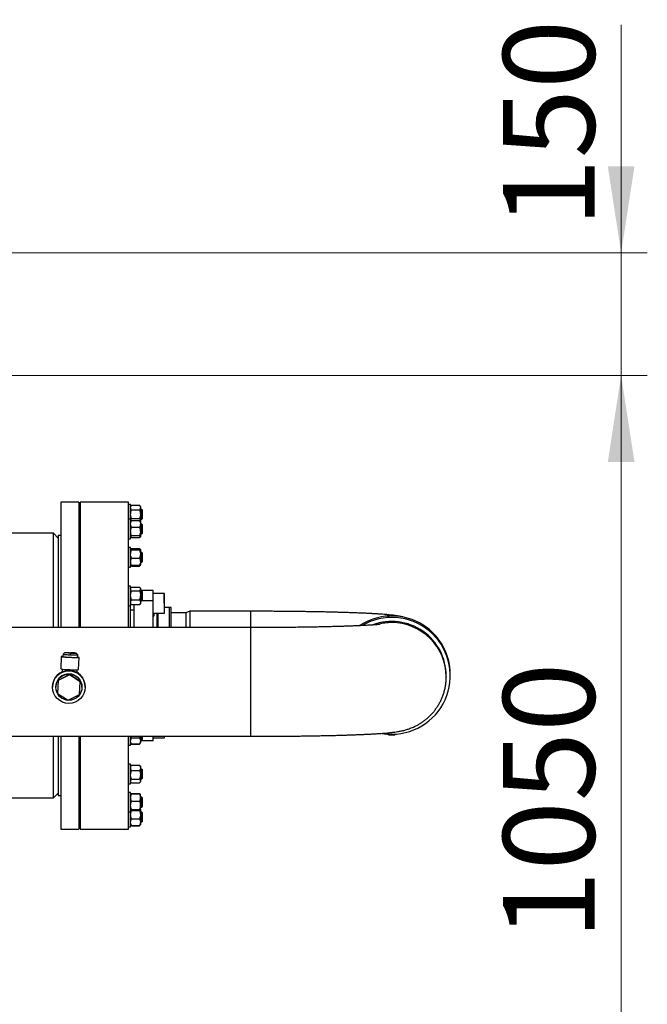
# Paper-space layout 'motoevaporante con box' of a CAD drawing. Units: millimetres. Extents: x 186 to 13239, y 192 to 9312.
# Drawn here: x 4405 to 5173, y 3102 to 4307 of the extents above; entities that cross this region are included whole.
import ezdxf

# ---------------------------------------------------------------- set-up
doc = ezdxf.new("R2010")
doc.units = ezdxf.units.MM
doc.styles.add('SLDTEXTSTYLE0', font='TXT', dxfattribs={"width": 0.75})
doc.dimstyles.new('SLDDIMSTYLE0', dxfattribs={"dimtxt": 112, "dimasz": 105.664, "dimexe": 0, "dimexo": 0.0625, "dimgap": 28, "dimtad": 1, "dimdec": 0, "dimlfac": 1.066667, "dimrnd": 1e-09, "dimzin": 12, "dimdsep": 46, "dimtxsty": 'SLDTEXTSTYLE0', "dimsah": 1, "dimcen": 0.09, "dimadec": 0, "dimazin": 3, "dimtfac": 1, "dimtdec": 0, "dimtofl": 0, "dimtmove": 0, "dimatfit": 3, "dimfxl": 0, "dimfrac": 2, "dimtolj": 1, "dimtzin": 12, "dimarcsym": 0})
doc.dimstyles.new('SLDDIMSTYLE1', dxfattribs={"dimtxt": 112, "dimasz": 105.664, "dimexe": 0, "dimexo": 0.0625, "dimgap": 28, "dimtad": 1, "dimdec": 0, "dimlfac": 1.066667, "dimrnd": 1e-09, "dimzin": 12, "dimdsep": 46, "dimtxsty": 'SLDTEXTSTYLE0', "dimsah": 1, "dimcen": 0.09, "dimadec": 0, "dimazin": 3, "dimtfac": 1, "dimtdec": 0, "dimtmove": 0, "dimatfit": 0, "dimfxl": 0, "dimfrac": 2, "dimtolj": 1, "dimtzin": 12, "dimarcsym": 0})

# ---------------------------------------------------------------- blocks, each defined once
blk = doc.blocks.new('_D_26')
at = {"color": 7, "linetype": 'Continuous', "lineweight": 0, "ltscale": 32}
for p, q in [((5140.8, 4021.4), (5140.8, 4300.5)), ((4026.4, 4021.4), (5172.8, 4021.4)), ((5140.8, 3871.4), (5140.8, 4021.4)), ((3926.4, 3871.4), (5172.8, 3871.4)), ((5140.8, 3871.4), (5140.8, 3711.4))]:
    blk.add_line(p, q, dxfattribs=at)
at = {"color": 7, "linetype": 'Continuous', "lineweight": 18, "ltscale": 32}
for points in [[(5140.8, 4021.4), (5157.1, 4127.1), (5124.5, 4127.1)], [(5140.8, 3871.4), (5124.5, 3765.7), (5157.1, 3765.7)]]:
    blk.add_solid(points, dxfattribs=at)
at = {"color": 7, "linetype": 'Continuous', "lineweight": 18, "ltscale": 32, "insert": (4996.4, 4052.2), "char_height": 112, "attachment_point": 1, "rotation": 90, "style": 'SLDTEXTSTYLE0'}
blk.add_mtext('150', dxfattribs=at)
blk = doc.blocks.new('_D_27')
at = {"color": 7, "linetype": 'Continuous', "lineweight": 0, "ltscale": 32}
for p, q in [((3926.4, 3871.4), (5172.8, 3871.4)), ((5140.8, 2821.4), (5140.8, 3871.4)), ((3926.4, 2821.4), (5172.8, 2821.4))]:
    blk.add_line(p, q, dxfattribs=at)
at = {"color": 7, "linetype": 'Continuous', "lineweight": 18, "ltscale": 32}
for points in [[(5140.8, 3871.4), (5124.5, 3765.7), (5157.1, 3765.7)], [(5140.8, 2821.4), (5157.1, 2927.1), (5124.5, 2927.1)]]:
    blk.add_solid(points, dxfattribs=at)
at = {"color": 7, "linetype": 'Continuous', "lineweight": 18, "ltscale": 32, "insert": (4996.4, 3180.9), "char_height": 112, "attachment_point": 1, "rotation": 90, "style": 'SLDTEXTSTYLE0'}
blk.add_mtext('1050', dxfattribs=at)

psp = doc.layouts.new('motoevaporante con box')

# ---------------------------------------------------------------- linework, layer by layer
at = {"color": 7, "linetype": 'Continuous', "lineweight": 25, "ltscale": 32}
for p, q in [((4477.36, 3716.39), (4455.36, 3716.39)), ((4455.36, 3716.39), (4455.36, 3562.89)), ((4477.36, 3716.39), (4477.36, 3562.89)), ((4538.36, 3716.39), (4479.36, 3716.39)), ((4479.36, 3716.39), (4479.36, 3562.89)), ((4538.36, 3562.89), (4538.36, 3716.39)), ((4540.86, 3713.58), (4538.36, 3713.58)), ((4540.86, 3701.58), (4540.86, 3713.58)), ((4541.86, 3712.55), (4540.86, 3711.03)), ((4541.86, 3712.55), (4551.86, 3712.55)), ((4552.86, 3711.03), (4551.86, 3712.55)), ((4552.86, 3711.03), (4552.86, 3692.9)), ((4479.36, 3707.58), (4477.36, 3707.58)), ((4540.86, 3695.45), (4540.86, 3701.58)), ((4541.86, 3707.07), (4551.86, 3707.07)), ((4554.41, 3707.58), (4552.86, 3707.58)), ((4555.36, 3706.63), (4554.41, 3707.58)), ((4554.41, 3695.58), (4554.41, 3707.58)), ((4555.36, 3696.53), (4555.36, 3706.63)), ((4477.36, 3695.58), (4479.36, 3695.58)), ((4479.36, 3691.39), (4477.36, 3691.39)), ((4479.36, 3689.45), (4477.36, 3689.45)), ((4540.86, 3695.45), (4538.36, 3695.45)), ((4540.86, 3679.75), (4540.86, 3695.45)), ((4541.05, 3693.19), (4540.86, 3692.9)), ((4551.86, 3696.1), (4541.86, 3696.1)), ((4541.86, 3693.89), (4551.86, 3693.89)), ((4552.86, 3692.9), (4552.67, 3693.19)), ((4552.86, 3695.58), (4554.41, 3695.58)), ((4552.86, 3692.9), (4552.86, 3674)), ((4554.41, 3689.45), (4552.86, 3689.45)), ((4554.41, 3695.58), (4555.36, 3696.53)), ((4555.36, 3688.5), (4554.41, 3689.45)), ((4554.41, 3689.16), (4554.41, 3689.45)), ((4554.41, 3677.45), (4554.41, 3689.16)), ((4555.36, 3678.4), (4555.36, 3688.5)), ((4446.46, 3678.29), (4365.87, 3678.29)), ((4452.36, 3672.39), (4446.46, 3678.29)), ((4446.46, 3562.89), (4446.46, 3678.29)), ((4455.36, 3675.39), (4452.36, 3675.39)), ((4452.36, 3675.39), (4452.36, 3562.89)), ((4477.36, 3677.45), (4479.36, 3677.45)), ((4540.86, 3671.45), (4540.86, 3679.75)), ((4540.86, 3674), (4541.05, 3673.72)), ((4541.86, 3685.73), (4551.86, 3685.73)), ((4551.86, 3675.3), (4541.86, 3675.3)), ((4552.67, 3673.72), (4552.86, 3674)), ((4552.86, 3677.45), (4554.41, 3677.45)), ((4554.41, 3677.45), (4555.36, 3678.4)), ((4538.36, 3671.45), (4540.86, 3671.45)), ((4541.86, 3673.02), (4551.86, 3673.02)), ((4479.36, 3661.47), (4477.36, 3661.47)), ((4540.86, 3660.97), (4538.36, 3660.97)), ((4540.86, 3641.92), (4540.86, 3660.97)), ((4541.5, 3659.4), (4540.86, 3658.42)), ((4541.39, 3658.81), (4541.86, 3659.88)), ((4541.86, 3659.88), (4541.54, 3659.37)), ((4541.86, 3659.88), (4551.86, 3659.88)), ((4541.86, 3658.99), (4551.86, 3658.99)), ((4541.86, 3657.85), (4551.86, 3657.85)), ((4551.86, 3659.88), (4552.34, 3658.8)), ((4552.2, 3659.37), (4551.86, 3659.88)), ((4552.77, 3658.56), (4552.22, 3659.39)), ((4552.86, 3658.42), (4552.77, 3658.56)), ((4552.86, 3658.42), (4552.86, 3639.52)), ((4554.41, 3654.97), (4552.86, 3654.97)), ((4555.36, 3654.02), (4554.41, 3654.97)), ((4554.41, 3653.83), (4554.41, 3654.97)), ((4554.41, 3642.97), (4554.41, 3653.83)), ((4555.36, 3643.92), (4555.36, 3654.02)), ((4477.36, 3639.56), (4479.36, 3639.56)), ((4540.86, 3636.97), (4540.86, 3641.92)), ((4540.86, 3639.52), (4541.5, 3638.55)), ((4541.86, 3647.83), (4551.86, 3647.83)), ((4551.86, 3638.95), (4541.86, 3638.95)), ((4541.86, 3638.06), (4551.86, 3638.06)), ((4552.22, 3638.56), (4552.77, 3639.38)), ((4552.77, 3639.38), (4552.86, 3639.52)), ((4552.86, 3642.97), (4554.41, 3642.97)), ((4554.41, 3642.97), (4555.36, 3643.92)), ((4538.36, 3636.97), (4540.86, 3636.97)), ((4479.36, 3622.57), (4477.36, 3622.57)), ((4479.36, 3607.51), (4477.36, 3607.51)), ((4540.86, 3613.51), (4538.36, 3613.51)), ((4540.86, 3591.81), (4540.86, 3613.51)), ((4541.5, 3611.93), (4540.86, 3610.96)), ((4541.86, 3612.42), (4551.86, 3612.42)), ((4541.86, 3607.96), (4551.86, 3607.96)), ((4552.86, 3610.96), (4552.22, 3611.94)), ((4552.86, 3610.96), (4552.86, 3592.06)), ((4568.36, 3608.39), (4552.86, 3608.39)), ((4554.41, 3607.51), (4552.86, 3607.51)), ((4555.36, 3606.56), (4554.41, 3607.51)), ((4554.41, 3605.04), (4554.41, 3607.51)), ((4554.41, 3595.51), (4554.41, 3605.04)), ((4555.36, 3596.46), (4555.36, 3606.56)), ((4568.36, 3595.71), (4568.36, 3608.39)), ((4582.06, 3604.59), (4568.36, 3604.59)), ((4477.36, 3595.51), (4479.36, 3595.51)), ((4540.86, 3592.06), (4541.5, 3591.1)), ((4540.86, 3589.51), (4540.86, 3591.81)), ((4541.53, 3591.11), (4541.86, 3590.6)), ((4541.86, 3597.05), (4551.86, 3597.05)), ((4551.86, 3590.6), (4541.86, 3590.6)), ((4544.86, 3590.6), (4544.86, 3562.89)), ((4551.86, 3590.6), (4552.18, 3591.11)), ((4552.22, 3591.09), (4552.86, 3592.06)), ((4552.86, 3595.51), (4554.41, 3595.51)), ((4554.41, 3595.51), (4555.36, 3596.46)), ((4568.36, 3562.89), (4568.36, 3595.71)), ((4538.36, 3589.51), (4540.86, 3589.51)), ((4540.36, 3589.51), (4540.36, 3562.89)), ((4540.36, 3584.59), (4544.86, 3584.59)), ((4568.36, 3580.59), (4582.06, 3580.59)), ((4588.05, 3587.39), (4582.36, 3587.39)), ((4590.36, 3587.39), (4582.36, 3587.39)), ((4588.05, 3587.39), (4588.05, 3562.89)), ((4590.36, 3562.89), (4590.36, 3587.39)), ((4608.36, 3580.89), (4590.36, 3580.89)), ((4613.36, 3582.89), (4608.36, 3580.89)), ((4608.36, 3580.89), (4608.36, 3562.89)), ((4687.36, 3582.89), (4613.36, 3582.89)), ((4613.36, 3582.89), (4613.36, 3562.89)), ((4687.36, 3562.89), (3778.26, 3562.89)), ((4458.19, 3530.37), (4458.05, 3527.38)), ((4467.18, 3529.63), (4467.28, 3531.69)), ((4476.03, 3526.53), (4476.17, 3529.52)), ((4456.05, 3527.47), (4455.34, 3512.5)), ((4477.32, 3511.46), (4478.03, 3526.43)), ((4466.1, 3505.53), (4452.24, 3498.38)), ((4457.19, 3509.22), (4456.63, 3508.44)), ((4457.33, 3512.18), (4457.17, 3508.7)), ((4466.1, 3505.17), (4466.1, 3505.53)), ((4479.21, 3497.11), (4466.1, 3505.53)), ((4475.15, 3507.89), (4475.31, 3511.33)), ((4476.16, 3508.19), (4475.17, 3508.29)), ((4476.16, 3508.19), (4476.16, 3507.47)), ((4476.74, 3506.9), (4476.16, 3508.19)), ((4931.86, 3503.93), (4931.86, 3505.71)), ((4452.24, 3498.38), (4451.51, 3482.82)), ((4452.24, 3498.03), (4451.51, 3482.47)), ((4466.1, 3505.17), (4452.24, 3498.03)), ((4452.24, 3498.03), (4452.24, 3498.38)), ((4479.21, 3496.75), (4466.1, 3505.17)), ((4478.48, 3481.19), (4479.21, 3496.75)), ((4479.21, 3496.75), (4479.21, 3497.11)), ((4926.85, 3502.19), (4926.86, 3502.55)), ((4926.86, 3502.55), (4926.86, 3503.93)), ((4926.86, 3502.55), (4926.86, 3502.19)), ((4445.36, 3490.46), (4445.36, 3490.39)), ((4445.36, 3490.21), (4445.36, 3490.14)), ((4449.38, 3490.9), (4449.36, 3490.14)), ((4449.36, 3490.14), (4449.36, 3489.97)), ((4451.51, 3482.47), (4451.51, 3482.82)), ((4451.51, 3482.47), (4464.62, 3474.05)), ((4481.36, 3489.97), (4481.36, 3490.14)), ((4485.36, 3490.39), (4485.36, 3490.46)), ((4485.36, 3490.14), (4485.36, 3490.21)), ((4464.62, 3474.05), (4478.48, 3481.19)), ((3778.26, 3429.89), (4687.36, 3429.89)), ((4446.46, 3354.49), (4446.46, 3429.89)), ((4452.36, 3429.89), (4452.36, 3357.39)), ((4455.36, 3429.89), (4455.36, 3316.39)), ((4477.36, 3429.89), (4477.36, 3316.39)), ((4477.36, 3425.27), (4479.36, 3425.27)), ((4479.36, 3429.89), (4479.36, 3316.39)), ((4538.36, 3316.39), (4538.36, 3429.89)), ((4540.86, 3419.27), (4540.86, 3429.89)), ((4540.86, 3421.82), (4541.22, 3421.28)), ((4541.22, 3421.28), (4541.5, 3420.85)), ((4541.23, 3421.29), (4541.86, 3420.54)), ((4541.86, 3427.88), (4541.34, 3429.89)), ((4541.86, 3427.88), (4551.86, 3427.88)), ((4552.41, 3429.89), (4551.86, 3427.88)), ((4551.86, 3420.54), (4552.5, 3421.29)), ((4552.22, 3420.84), (4552.51, 3421.28)), ((4552.51, 3421.28), (4552.86, 3421.82)), ((4552.86, 3429.89), (4552.86, 3421.82)), ((4552.86, 3425.27), (4554.41, 3425.27)), ((4568.36, 3424.39), (4552.86, 3424.39)), ((4554.41, 3429.41), (4554.41, 3429.89)), ((4554.41, 3425.27), (4554.41, 3429.41)), ((4554.41, 3425.27), (4555.36, 3426.22)), ((4555.36, 3426.22), (4555.36, 3429.89)), ((4568.36, 3424.39), (4568.36, 3429.89)), ((4568.36, 3428.19), (4582.06, 3428.19)), ((4856.41, 3432.59), (4856.41, 3431.87)), ((4858.25, 3432.23), (4858.25, 3432.51)), ((4858.25, 3432.23), (4858.3, 3432.24)), ((4858.3, 3432.24), (4858.3, 3432.51)), ((4858.47, 3432.5), (4858.47, 3432.23)), ((4864.31, 3431.87), (4864.31, 3432.59)), ((4477.36, 3410.21), (4479.36, 3410.21)), ((4538.36, 3419.27), (4540.86, 3419.27)), ((4541.53, 3420.87), (4541.86, 3420.36)), ((4541.86, 3420.36), (4541.8, 3420.49)), ((4541.86, 3420.54), (4551.86, 3420.54)), ((4541.86, 3420.36), (4551.86, 3420.36)), ((4551.86, 3420.36), (4552.18, 3420.87)), ((4551.92, 3420.49), (4551.86, 3420.36)), ((4479.36, 3393.22), (4477.36, 3393.22)), ((4540.86, 3395.81), (4538.36, 3395.81)), ((4540.86, 3371.81), (4540.86, 3395.81)), ((4541.5, 3394.23), (4540.86, 3393.26)), ((4541.86, 3394.72), (4541.54, 3394.21)), ((4541.86, 3394.72), (4551.86, 3394.72)), ((4541.86, 3388.27), (4551.86, 3388.27)), ((4552.2, 3394.21), (4551.86, 3394.72)), ((4552.86, 3393.26), (4552.22, 3394.23)), ((4552.86, 3393.26), (4552.86, 3374.36)), ((4554.41, 3389.81), (4552.86, 3389.81)), ((4555.36, 3388.86), (4554.41, 3389.81)), ((4554.41, 3380.28), (4554.41, 3389.81)), ((4555.36, 3387.89), (4555.36, 3388.86)), ((4555.36, 3378.76), (4555.36, 3387.89)), ((4540.86, 3374.36), (4541.5, 3373.38)), ((4541.86, 3377.36), (4551.86, 3377.36)), ((4541.86, 3372.9), (4551.86, 3372.9)), ((4552.22, 3373.39), (4552.86, 3374.36)), ((4552.86, 3377.81), (4554.41, 3377.81)), ((4554.41, 3377.81), (4554.41, 3380.28)), ((4554.41, 3377.81), (4555.36, 3378.76)), ((4477.36, 3371.31), (4479.36, 3371.31)), ((4538.36, 3371.81), (4540.86, 3371.81)), ((4540.86, 3361.33), (4538.36, 3361.33)), ((4540.86, 3337.33), (4540.86, 3361.33)), ((3778.26, 3354.49), (4446.46, 3354.49)), ((4446.46, 3354.49), (4452.36, 3360.39)), ((4452.36, 3357.39), (4455.36, 3357.39)), ((4479.36, 3355.33), (4477.36, 3355.33)), ((4540.95, 3358.92), (4540.86, 3358.78)), ((4541.05, 3359.06), (4540.95, 3358.92)), ((4541.74, 3359.42), (4541.86, 3359.76)), ((4541.86, 3359.76), (4551.86, 3359.76)), ((4541.86, 3359.35), (4551.86, 3359.35)), ((4541.86, 3350.47), (4551.86, 3350.47)), ((4551.86, 3359.76), (4551.98, 3359.42)), ((4552.86, 3358.78), (4552.67, 3359.06)), ((4552.86, 3339.88), (4552.86, 3358.77)), ((4552.86, 3355.33), (4552.86, 3356.97)), ((4554.41, 3355.33), (4552.86, 3355.33)), ((4555.36, 3354.38), (4554.41, 3355.33)), ((4554.41, 3344.47), (4554.41, 3355.33)), ((4555.36, 3352.3), (4555.36, 3354.38)), ((4555.36, 3344.28), (4555.36, 3352.3)), ((4477.36, 3343.33), (4479.36, 3343.33)), ((4477.36, 3341.39), (4479.36, 3341.39)), ((4479.36, 3337.2), (4477.36, 3337.2)), ((4538.36, 3337.33), (4540.86, 3337.33)), ((4540.86, 3339.88), (4540.95, 3339.74)), ((4540.86, 3319.2), (4540.86, 3337.33)), ((4541.86, 3340.45), (4551.86, 3340.45)), ((4541.86, 3339.31), (4551.86, 3339.31)), ((4552.86, 3343.33), (4554.41, 3343.33)), ((4552.86, 3340.65), (4552.86, 3321.75)), ((4554.41, 3337.2), (4552.86, 3337.2)), ((4554.41, 3343.33), (4554.41, 3344.47)), ((4554.41, 3343.33), (4555.36, 3344.28)), ((4555.36, 3336.25), (4554.41, 3337.2)), ((4554.41, 3325.49), (4554.41, 3337.2)), ((4477.36, 3325.2), (4479.36, 3325.2)), ((4541.86, 3328.92), (4551.86, 3328.92)), ((4552.86, 3325.2), (4554.41, 3325.2)), ((4554.41, 3325.2), (4555.36, 3326.15)), ((4554.41, 3325.2), (4554.41, 3325.49)), ((4555.36, 3332.76), (4555.36, 3336.25)), ((4555.36, 3326.15), (4555.36, 3332.76)), ((4455.36, 3316.39), (4477.36, 3316.39)), ((4479.36, 3316.39), (4538.36, 3316.39)), ((4538.36, 3319.2), (4540.86, 3319.2)), ((4540.86, 3321.75), (4541.05, 3321.46)), ((4541.05, 3321.46), (4541.86, 3320.23)), ((4541.86, 3320.23), (4541.41, 3321.12)), ((4541.86, 3320.77), (4551.86, 3320.77)), ((4541.86, 3320.23), (4551.86, 3320.23)), ((4551.86, 3320.23), (4552.67, 3321.46)), ((4552.37, 3321.18), (4551.86, 3320.23)), ((4552.67, 3321.46), (4552.86, 3321.75))]:
    psp.add_line(p, q, dxfattribs=at)
at = {"color": 8, "linetype": 'Continuous', "lineweight": 25, "ltscale": 32}
for p, q in [((4582.06, 3592.78), (4582.06, 3604.59)), ((4568.36, 3595.71), (4554.61, 3595.71)), ((4573.36, 3562.89), (4573.36, 3580.59)), ((4574.36, 3580.59), (4574.36, 3562.89)), ((4687.36, 3582.89), (4687.36, 3562.98)), ((4687.36, 3562.89), (4687.36, 3429.89)), ((4457.19, 3509.22), (4456.63, 3508.44)), ((4476.16, 3508.19), (4475.17, 3508.29)), ((4475.81, 3507.51), (4476.16, 3507.47)), ((4476.16, 3507.47), (4476.28, 3507.21))]:
    psp.add_line(p, q, dxfattribs=at)
at = {"color": 7, "linetype": 'Continuous', "lineweight": 25, "ltscale": 32, "flags": 128}
for points in [[(4460.29, 3532.28), (4459.34, 3531.42), (4458.18, 3530.37)], [(4476.18, 3529.52), (4475.31, 3530.47), (4474.26, 3531.62)], [(4458.06, 3527.6), (4457.87, 3527.6), (4456.94, 3527.58), (4456.33, 3527.55), (4456.06, 3527.49), (4456.15, 3527.41), (4456.59, 3527.32), (4457.36, 3527.22), (4458.45, 3527.11), (4459.81, 3527), (4461.4, 3526.88), (4463.18, 3526.77), (4465.08, 3526.66), (4467.04, 3526.56)], [(4458.05, 3527.38), (4458.1, 3527.34), (4458.46, 3527.26), (4459.18, 3527.17), (4460.22, 3527.07), (4461.54, 3526.96), (4463.08, 3526.85), (4464.79, 3526.75), (4466.58, 3526.65), (4468.4, 3526.57), (4470.16, 3526.5), (4471.8, 3526.45), (4473.23, 3526.43), (4474.42, 3526.42), (4475.3, 3526.43), (4475.85, 3526.47), (4476.03, 3526.53), (4476.03, 3526.53)], [(4467.04, 3526.56), (4469, 3526.47), (4470.9, 3526.4), (4472.68, 3526.35), (4474.27, 3526.31), (4475.63, 3526.3), (4476.72, 3526.31), (4477.49, 3526.34), (4477.93, 3526.38), (4478.02, 3526.45), (4477.75, 3526.53), (4477.14, 3526.63), (4476.21, 3526.73), (4476.04, 3526.75)], [(4864.31, 3431.87), (4864.31, 3431.86), (4864.08, 3431.82)]]:
    psp.add_lwpolyline(points, dxfattribs=at)
at = {"color": 7, "linetype": 'Continuous', "lineweight": 25, "ltscale": 1024}
for centre, radius in [((4465.36, 3490.15), 20), ((4465.36, 3489.96), 16)]:
    psp.add_circle(centre, radius, dxfattribs=at)
for centre, radius, start, end in [((4582.06, 3604.29), 0.3, 0, 90), ((4582.06, 3580.89), 0.3, 270, 0), ((4860.36, 3505.67), 71.5, 0.03175, 123.42445), ((4860.38, 3503.94), 71.46, 269.9882, 120.58638), ((4860.37, 3503.9), 66.49, 0.02712, 110.52852), ((4465.36, 3490.45), 20, 0.02875, 179.97125), ((4465.36, 3490.38), 20, 0.02878, 179.97122), ((4465.36, 3490.2), 20, 0.02878, 179.97122), ((4465.36, 3490.14), 16, 0.02959, 177.26199), ((4466.81, 3583.98), 72.4, 260.88828, 269.62214), ((4472.74, 3589.73), 78.4, 265.30959, 273.34621), ((4860.36, 3504.02), 71.55, 260.51438, 269.99993), ((4582.06, 3428.49), 0.3, 270, 0), ((4860.53, 3478.19), 46.5, 264.91688, 274.37955), ((4859.81, 3501.28), 69.07, 268.7071, 268.89048), ((4859.94, 3505.44), 73.22, 268.71557, 268.88425)]:
    psp.add_arc(centre, radius, start, end, dxfattribs=at)
at = {"color": 8, "linetype": 'Continuous', "lineweight": 25, "ltscale": 1024}
for centre, radius, start, end in [((4860.36, 3502.47), 66.54, 89.99991, 104.83391), ((4860.38, 3502.53), 66.48, 0.01773, 90.01854)]:
    psp.add_arc(centre, radius, start, end, dxfattribs=at)
at = {"color": 7, "linetype": 'Continuous', "lineweight": 25, "ltscale": 1024}
psp.add_ellipse((4475.49, 3506.54), major_axis=(0.675, 0.937), ratio=0.0180234, start_param=5.7548099, end_param=6.2581651, dxfattribs=at)
at = {"color": 7, "linetype": 'Continuous', "lineweight": 25, "ltscale": 32}
for points, knots in [([(4541.86, 3707.07), (4541.58, 3707.55), (4541.01, 3708.52), (4540.81, 3709.96), (4541.13, 3711.32), (4541.62, 3712.14), (4541.86, 3712.55)], [0, 0, 0, 0, 0.2680518, 0.5438461, 0.7693705, 1, 1, 1, 1]), ([(4551.86, 3712.55), (4552.14, 3712.07), (4552.71, 3711.1), (4552.91, 3709.66), (4552.59, 3708.29), (4552.11, 3707.48), (4551.86, 3707.07)], [0, 0, 0, 0, 0.2680514, 0.5438466, 0.7693681, 1, 1, 1, 1]), ([(4541.86, 3696.1), (4541.6, 3696.98), (4541.07, 3698.77), (4540.81, 3701.56), (4541.06, 3704.37), (4541.59, 3706.16), (4541.86, 3707.07)], [0, 0, 0, 0, 0.2471094, 0.4999942, 0.7464629, 1, 1, 1, 1]), ([(4551.86, 3707.07), (4552.12, 3706.18), (4552.65, 3704.39), (4552.91, 3701.61), (4552.66, 3698.79), (4552.13, 3697), (4551.86, 3696.1)], [0, 0, 0, 0, 0.2471094, 0.4999968, 0.7464629, 1, 1, 1, 1]), ([(4541.86, 3685.73), (4541.58, 3686.45), (4541.01, 3687.9), (4540.81, 3690.04), (4541.13, 3692.06), (4541.62, 3693.27), (4541.86, 3693.89)], [0, 0, 0, 0, 0.2680522, 0.5438481, 0.7693686, 1, 1, 1, 1]), ([(4540.98, 3693.08), (4540.94, 3693.25), (4540.83, 3693.85), (4541.15, 3694.87), (4541.62, 3695.69), (4541.86, 3696.1)], [0, 0, 0, 0, 0.17013329, 0.58042172, 1, 1, 1, 1]), ([(4541.86, 3693.89), (4541.54, 3693.69), (4541.16, 3693.45), (4541.09, 3693.21), (4541.08, 3693.17)], [0, 0, 0, 0, 0.84195804, 1, 1, 1, 1]), ([(4551.86, 3696.1), (4552.13, 3695.62), (4552.68, 3694.64), (4552.94, 3693.58), (4552.8, 3693.04), (4552.8, 3693)], [0, 0, 0, 0, 0.4763767, 0.9665132, 1, 1, 1, 1]), ([(4552.64, 3693.17), (4552.61, 3693.23), (4552.49, 3693.48), (4552.13, 3693.72), (4551.86, 3693.89)], [0, 0, 0, 0, 0.2757719, 1, 1, 1, 1]), ([(4551.86, 3693.89), (4552.14, 3693.17), (4552.71, 3691.73), (4552.91, 3689.58), (4552.59, 3687.56), (4552.11, 3686.35), (4551.86, 3685.73)], [0, 0, 0, 0, 0.2680518, 0.5438455, 0.7693662, 1, 1, 1, 1]), ([(4541.86, 3673.02), (4541.58, 3673.22), (4541.01, 3673.63), (4540.81, 3674.23), (4541.13, 3674.79), (4541.62, 3675.13), (4541.86, 3675.3)], [0, 0, 0, 0, 0.2680502, 0.5438466, 0.7693695, 1, 1, 1, 1]), ([(4541.86, 3675.3), (4541.6, 3676.14), (4541.07, 3677.84), (4540.81, 3680.5), (4541.06, 3683.17), (4541.59, 3684.87), (4541.86, 3685.73)], [0, 0, 0, 0, 0.2471108, 0.4999963, 0.7464627, 1, 1, 1, 1]), ([(4551.86, 3685.73), (4552.12, 3684.89), (4552.65, 3683.19), (4552.91, 3680.54), (4552.66, 3677.87), (4552.13, 3676.17), (4551.86, 3675.3)], [0, 0, 0, 0, 0.2471091, 0.4999946, 0.7464635, 1, 1, 1, 1]), ([(4551.86, 3675.3), (4552.14, 3675.1), (4552.71, 3674.7), (4552.91, 3674.1), (4552.59, 3673.53), (4552.11, 3673.19), (4551.86, 3673.02)], [0, 0, 0, 0, 0.2680529, 0.5438458, 0.769367, 1, 1, 1, 1]), ([(4541.14, 3655.14), (4541.03, 3655.64), (4540.81, 3656.68), (4540.93, 3657.77), (4541.17, 3658.32), (4541.18, 3658.34)], [0, 0, 0, 0, 0.4747955, 0.97753472, 1, 1, 1, 1]), ([(4541.86, 3657.85), (4541.58, 3657.95), (4541.01, 3658.15), (4540.81, 3658.45), (4541.13, 3658.74), (4541.62, 3658.91), (4541.86, 3658.99)], [0, 0, 0, 0, 0.2680513, 0.5438475, 0.7693702, 1, 1, 1, 1]), ([(4541.86, 3647.83), (4541.58, 3648.7), (4541.01, 3650.48), (4540.81, 3653.12), (4541.13, 3655.6), (4541.62, 3657.09), (4541.86, 3657.85)], [0, 0, 0, 0, 0.2680518, 0.5438481, 0.7693698, 1, 1, 1, 1]), ([(4551.86, 3658.99), (4552.14, 3658.89), (4552.71, 3658.69), (4552.91, 3658.39), (4552.59, 3658.1), (4552.11, 3657.93), (4551.86, 3657.85)], [0, 0, 0, 0, 0.2680509, 0.5438464, 0.7693675, 1, 1, 1, 1]), ([(4551.86, 3657.85), (4552.14, 3656.97), (4552.71, 3655.19), (4552.91, 3652.56), (4552.59, 3650.07), (4552.11, 3648.58), (4551.86, 3647.83)], [0, 0, 0, 0, 0.2680491, 0.5438449, 0.7693663, 1, 1, 1, 1]), ([(4541.86, 3638.06), (4541.58, 3638.45), (4541.02, 3639.25), (4540.79, 3640.35), (4541.04, 3641.04), (4541.14, 3641.31)], [0, 0, 0, 0, 0.3698171, 0.7503189, 1, 1, 1, 1]), ([(4541.86, 3638.95), (4541.6, 3639.67), (4541.07, 3641.11), (4540.81, 3643.37), (4541.06, 3645.64), (4541.59, 3647.09), (4541.86, 3647.83)], [0, 0, 0, 0, 0.2471095, 0.4999952, 0.7464621, 1, 1, 1, 1]), ([(4551.86, 3647.83), (4552.12, 3647.11), (4552.65, 3645.66), (4552.91, 3643.41), (4552.66, 3641.13), (4552.13, 3639.69), (4551.86, 3638.95)], [0, 0, 0, 0, 0.2471116, 0.4999958, 0.7464606, 1, 1, 1, 1]), ([(4551.86, 3638.95), (4552.17, 3639.05), (4552.63, 3639.21), (4552.69, 3639.37), (4552.71, 3639.42)], [0, 0, 0, 0, 0.6535229, 1, 1, 1, 1]), ([(4552.61, 3639.36), (4552.58, 3639.27), (4552.47, 3638.82), (4552.13, 3638.4), (4551.86, 3638.06)], [0, 0, 0, 0, 0.21500303, 1, 1, 1, 1]), ([(4541.86, 3607.96), (4541.58, 3608.35), (4541.01, 3609.14), (4540.81, 3610.32), (4541.13, 3611.42), (4541.62, 3612.09), (4541.86, 3612.42)], [0, 0, 0, 0, 0.2680505, 0.5438481, 0.7693722, 1, 1, 1, 1]), ([(4541.86, 3597.05), (4541.58, 3598.01), (4541.01, 3599.94), (4540.81, 3602.81), (4541.13, 3605.52), (4541.62, 3607.14), (4541.86, 3607.96)], [0, 0, 0, 0, 0.26805119, 0.54384758, 0.76937023, 1, 1, 1, 1]), ([(4551.86, 3612.42), (4552.14, 3612.03), (4552.71, 3611.24), (4552.91, 3610.07), (4552.59, 3608.96), (4552.11, 3608.3), (4551.86, 3607.96)], [0, 0, 0, 0, 0.268049, 0.5438462, 0.7693687, 1, 1, 1, 1]), ([(4551.86, 3607.96), (4552.14, 3607.01), (4552.71, 3605.07), (4552.91, 3602.2), (4552.59, 3599.49), (4552.11, 3597.87), (4551.86, 3597.05)], [0, 0, 0, 0, 0.2680508, 0.5438462, 0.7693673, 1, 1, 1, 1]), ([(4582.36, 3592.59), (4582.36, 3593.3), (4582.36, 3594.77), (4582.36, 3596.95), (4582.36, 3599.05), (4582.36, 3600.92), (4582.36, 3602.44), (4582.36, 3603.52), (4582.36, 3604.17), (4582.36, 3604.25), (4582.36, 3604.29)], [0, 0, 0, 0, 0.116517, 0.24001234, 0.36864118, 0.5, 0.63135882, 0.75998766, 0.883483, 1, 1, 1, 1]), ([(4541.86, 3590.6), (4541.6, 3591.12), (4541.07, 3592.18), (4540.81, 3593.81), (4541.06, 3595.47), (4541.59, 3596.52), (4541.86, 3597.05)], [0, 0, 0, 0, 0.2471099, 0.4999955, 0.7464623, 1, 1, 1, 1]), ([(4551.86, 3597.05), (4552.12, 3596.53), (4552.65, 3595.48), (4552.91, 3593.84), (4552.66, 3592.19), (4552.13, 3591.14), (4551.86, 3590.6)], [0, 0, 0, 0, 0.2471099, 0.4999955, 0.7464623, 1, 1, 1, 1]), ([(4582.36, 3580.89), (4582.36, 3580.93), (4582.36, 3581.01), (4582.36, 3581.66), (4582.36, 3582.74), (4582.36, 3584.26), (4582.36, 3586.13), (4582.36, 3588.23), (4582.36, 3590.41), (4582.36, 3591.88), (4582.36, 3592.59)], [0, 0, 0, 0, 0.1165171, 0.2400129, 0.3686419, 0.5000003, 0.63136, 0.759989, 0.8834845, 1, 1, 1, 1]), ([(4568.49, 3576.6), (4568.49, 3576.59), (4568.54, 3576.55), (4568.89, 3576.73), (4569.42, 3577.21), (4569.85, 3578.11), (4569.88, 3579.28), (4569.75, 3580.07), (4569.61, 3580.58), (4569.61, 3580.59)], [0, 0, 0, 0, 0.009551, 0.1816524, 0.4096184, 0.6440678, 0.8166769, 0.9951245, 1, 1, 1, 1]), ([(4873.93, 3575.81), (4873.83, 3575.84), (4873, 3576.05), (4871.53, 3576.36), (4869.42, 3576.78), (4867.19, 3577.17), (4864.61, 3577.57), (4861.31, 3578), (4857.47, 3578.43), (4853.24, 3578.82), (4849.14, 3579.15), (4844.91, 3579.46), (4840.48, 3579.74), (4835.79, 3580.01), (4830.97, 3580.26), (4825.98, 3580.49), (4820.82, 3580.71), (4815.46, 3580.92), (4809.92, 3581.12), (4804.2, 3581.31), (4798.29, 3581.49), (4792.21, 3581.66), (4785.97, 3581.81), (4779.56, 3581.96), (4773, 3582.1), (4766.31, 3582.22), (4759.48, 3582.34), (4752.53, 3582.45), (4745.47, 3582.54), (4738.32, 3582.62), (4731.08, 3582.7), (4723.77, 3582.76), (4716.39, 3582.81), (4708.97, 3582.84), (4701.51, 3582.87), (4694.3, 3582.89), (4689.58, 3582.89), (4687.36, 3582.89)], [0, 0, 0, 0, 0.0020014, 0.0162446, 0.0321202, 0.0504096, 0.0723887, 0.1006063, 0.1423067, 0.1794675, 0.2136535, 0.2459183, 0.2799924, 0.3127318, 0.344625, 0.3759573, 0.4068945, 0.4375419, 0.4679696, 0.4982268, 0.5283505, 0.5583655, 0.5882935, 0.6181495, 0.6479464, 0.6776938, 0.7074, 0.7370718, 0.7667147, 0.7963336, 0.8259329, 0.8555151, 0.8850847, 0.9146434, 0.9441947, 0.9737403, 1, 1, 1, 1]), ([(4845.8, 3566.89), (4845.8, 3566.89), (4845.81, 3566.89), (4845.5, 3566.85), (4844.91, 3566.78), (4843.99, 3566.68), (4842.73, 3566.56), (4841.12, 3566.41), (4839.15, 3566.25), (4836.82, 3566.08), (4834.13, 3565.91), (4831.1, 3565.72), (4827.74, 3565.53), (4824.06, 3565.35), (4820.07, 3565.16), (4815.79, 3564.97), (4811.23, 3564.79), (4806.4, 3564.62), (4801.32, 3564.45), (4796.01, 3564.28), (4790.47, 3564.13), (4784.72, 3563.98), (4778.77, 3563.83), (4772.63, 3563.7), (4766.33, 3563.58), (4759.86, 3563.46), (4753.25, 3563.36), (4746.51, 3563.27), (4739.65, 3563.18), (4732.69, 3563.11), (4725.64, 3563.04), (4718.51, 3562.99), (4711.32, 3562.95), (4704.09, 3562.92), (4696.82, 3562.9), (4691.24, 3562.89), (4688.08, 3562.89), (4687.36, 3562.89)], [0, 0, 0, 0, 0.01064473, 0.0292301, 0.04945572, 0.0713203, 0.09475564, 0.11963673, 0.14579999, 0.1730668, 0.20125789, 0.23021048, 0.25978196, 0.28985489, 0.32033169, 0.35113457, 0.38220129, 0.41348442, 0.44494217, 0.47654547, 0.50826879, 0.54009104, 0.57199706, 0.60397246, 0.63600682, 0.668091, 0.70021723, 0.73237839, 0.76456982, 0.79678567, 0.82902262, 0.86127679, 0.89354481, 0.92582348, 0.95811001, 0.99040142, 1, 1, 1, 1]), ([(4458.3, 3530.37), (4458.27, 3530.36), (4458.14, 3530.32), (4458.94, 3530.2), (4460.65, 3530.03), (4463.16, 3529.84), (4465.47, 3529.71), (4466.83, 3529.64), (4467.18, 3529.63)], [0, 0, 0, 0, 0.0668989, 0.2814084, 0.4959224, 0.7104361, 0.9249498, 1, 1, 1, 1]), ([(4467.28, 3531.69), (4466.49, 3531.73), (4464.92, 3531.81), (4462.82, 3531.96), (4461.23, 3532.09), (4460.32, 3532.22), (4460.2, 3532.31), (4460.87, 3532.36), (4462.26, 3532.36), (4464.23, 3532.32), (4466.01, 3532.25), (4467.03, 3532.2), (4467.28, 3532.19)], [0, 0, 0, 0, 0.10735514, 0.21494756, 0.32215633, 0.42937182, 0.53679224, 0.6439278, 0.75167656, 0.8591262, 0.96646123, 1, 1, 1, 1]), ([(4467.18, 3529.63), (4468.16, 3529.58), (4470.14, 3529.5), (4472.82, 3529.42), (4474.87, 3529.41), (4476.05, 3529.44), (4476.06, 3529.5), (4476.06, 3529.53)], [0, 0, 0, 0, 0.2072103, 0.4221709, 0.637119, 0.8520833, 1, 1, 1, 1]), ([(4467.28, 3531.69), (4468.06, 3531.66), (4469.64, 3531.59), (4471.73, 3531.53), (4473.32, 3531.52), (4474.23, 3531.56), (4474.35, 3531.64), (4473.68, 3531.75), (4472.29, 3531.89), (4470.33, 3532.03), (4468.55, 3532.13), (4467.52, 3532.18), (4467.28, 3532.19)], [0, 0, 0, 0, 0.1073548, 0.2149494, 0.3221538, 0.4293733, 0.536791, 0.643931, 0.7516756, 0.8591265, 0.9664613, 1, 1, 1, 1]), ([(4687.36, 3429.89), (4688.68, 3429.89), (4692.49, 3429.89), (4698.79, 3429.9), (4706.26, 3429.92), (4713.7, 3429.96), (4721.09, 3430.01), (4728.42, 3430.06), (4735.69, 3430.13), (4742.87, 3430.21), (4749.95, 3430.3), (4756.93, 3430.4), (4763.8, 3430.51), (4770.53, 3430.63), (4777.13, 3430.77), (4783.58, 3430.91), (4789.86, 3431.06), (4795.98, 3431.23), (4801.93, 3431.4), (4807.69, 3431.58), (4813.25, 3431.78), (4818.63, 3431.98), (4823.8, 3432.19), (4828.78, 3432.42), (4833.55, 3432.66), (4838.14, 3432.9), (4842.54, 3433.17), (4846.79, 3433.45), (4850.93, 3433.77), (4855.06, 3434.12), (4859.45, 3434.56), (4863.44, 3435.04), (4866.91, 3435.56), (4869.47, 3436.01), (4871.68, 3436.45), (4873.84, 3436.93), (4875.98, 3437.47), (4878.18, 3438.09), (4880.48, 3438.81), (4882.9, 3439.67), (4885.46, 3440.68), (4888.18, 3441.89), (4891.07, 3443.32), (4894.09, 3445.02), (4897.21, 3446.99), (4900.37, 3449.24), (4903.5, 3451.76), (4906.55, 3454.54), (4909.47, 3457.55), (4912.23, 3460.77), (4914.8, 3464.19), (4917.15, 3467.79), (4919.27, 3471.54), (4921.16, 3475.44), (4922.85, 3479.6), (4924.29, 3484.01), (4925.46, 3488.65), (4926.27, 3493.31), (4926.76, 3497.83), (4926.82, 3500.79), (4926.85, 3502.19)], [0, 0, 0, 0, 0.0112521, 0.032636, 0.0540221, 0.075411, 0.0968042, 0.1182036, 0.1396111, 0.1610284, 0.1824582, 0.2039028, 0.2253654, 0.2468489, 0.2683575, 0.2898961, 0.3114704, 0.3330872, 0.3547546, 0.3764845, 0.3982891, 0.4201879, 0.4422029, 0.4643669, 0.4867233, 0.509336, 0.5322996, 0.5557641, 0.5799841, 0.6054424, 0.6332257, 0.6667516, 0.686916, 0.700917, 0.7130966, 0.7239083, 0.733815, 0.7431789, 0.7522959, 0.7613842, 0.7706112, 0.7801706, 0.7901971, 0.8007516, 0.8118144, 0.8233001, 0.8351014, 0.8471203, 0.8592848, 0.871544, 0.8838665, 0.8962309, 0.908624, 0.9210371, 0.9334651, 0.9472867, 0.9609949, 0.9745525, 0.9879683, 1, 1, 1, 1]), ([(4541.86, 3420.54), (4541.58, 3421.18), (4541.01, 3422.48), (4540.81, 3424.41), (4541.13, 3426.23), (4541.62, 3427.33), (4541.86, 3427.88)], [0, 0, 0, 0, 0.2680491, 0.5438452, 0.76937, 1, 1, 1, 1]), ([(4551.86, 3427.88), (4552.14, 3427.23), (4552.71, 3425.93), (4552.91, 3424), (4552.59, 3422.18), (4552.11, 3421.09), (4551.86, 3420.54)], [0, 0, 0, 0, 0.2680525, 0.5438483, 0.7693676, 1, 1, 1, 1]), ([(4582.36, 3428.49), (4582.36, 3428.53), (4582.36, 3428.62), (4582.36, 3429.12), (4582.36, 3429.69), (4582.36, 3429.89)], [0, 0, 0, 0, 0.37762215, 0.77786092, 1, 1, 1, 1]), ([(4860.04, 3432.5), (4860.03, 3432.47), (4859.99, 3432.41), (4859.91, 3432.34), (4859.81, 3432.28), (4859.7, 3432.24), (4859.62, 3432.24), (4859.58, 3432.24)], [0, 0, 0, 0, 0.1660801, 0.3766357, 0.582958, 0.7927293, 1, 1, 1, 1]), ([(4859.58, 3432.5), (4859.58, 3432.5), (4859.59, 3432.5), (4859.6, 3432.5), (4859.6, 3432.5)], [0, 0, 0, 0, 0.50023576, 1, 1, 1, 1]), ([(4859.58, 3432.24), (4859.59, 3432.24), (4859.59, 3432.24), (4859.6, 3432.24), (4859.6, 3432.24)], [0, 0, 0, 0, 0.50023576, 1, 1, 1, 1]), ([(4541.86, 3377.36), (4541.58, 3378.31), (4541.01, 3380.25), (4540.81, 3383.12), (4541.13, 3385.83), (4541.62, 3387.45), (4541.86, 3388.27)], [0, 0, 0, 0, 0.26805118, 0.54384667, 0.76936992, 1, 1, 1, 1]), ([(4541.86, 3388.27), (4541.6, 3388.79), (4541.07, 3389.84), (4540.81, 3391.48), (4541.06, 3393.13), (4541.59, 3394.18), (4541.86, 3394.72)], [0, 0, 0, 0, 0.2471112, 0.4999966, 0.7464638, 1, 1, 1, 1]), ([(4551.86, 3394.72), (4552.12, 3394.2), (4552.65, 3393.15), (4552.91, 3391.51), (4552.66, 3389.86), (4552.13, 3388.8), (4551.86, 3388.27)], [0, 0, 0, 0, 0.2471091, 0.4999943, 0.7464617, 1, 1, 1, 1]), ([(4551.86, 3388.27), (4552.14, 3387.31), (4552.71, 3385.38), (4552.91, 3382.51), (4552.59, 3379.8), (4552.11, 3378.18), (4551.86, 3377.36)], [0, 0, 0, 0, 0.2680505, 0.5438459, 0.7693672, 1, 1, 1, 1]), ([(4541.86, 3372.9), (4541.58, 3373.29), (4541.01, 3374.08), (4540.81, 3375.25), (4541.13, 3376.36), (4541.62, 3377.02), (4541.86, 3377.36)], [0, 0, 0, 0, 0.2680498, 0.5438454, 0.7693692, 1, 1, 1, 1]), ([(4551.86, 3377.36), (4552.14, 3376.97), (4552.71, 3376.18), (4552.91, 3375), (4552.59, 3373.9), (4552.11, 3373.23), (4551.86, 3372.9)], [0, 0, 0, 0, 0.2680517, 0.5438469, 0.7693668, 1, 1, 1, 1]), ([(4541.86, 3340.45), (4541.58, 3341.33), (4541.01, 3343.11), (4540.81, 3345.74), (4541.13, 3348.23), (4541.62, 3349.72), (4541.86, 3350.47)], [0, 0, 0, 0, 0.2680507, 0.5438471, 0.7693692, 1, 1, 1, 1]), ([(4541.86, 3350.47), (4541.6, 3351.19), (4541.07, 3352.64), (4540.81, 3354.89), (4541.06, 3357.17), (4541.59, 3358.61), (4541.86, 3359.35)], [0, 0, 0, 0, 0.2471111, 0.4999954, 0.7464622, 1, 1, 1, 1]), ([(4541.86, 3359.35), (4541.56, 3359.25), (4541.09, 3359.09), (4541.03, 3358.93), (4541.01, 3358.88)], [0, 0, 0, 0, 0.6535248, 1, 1, 1, 1]), ([(4541.86, 3359.76), (4541.54, 3359.56), (4541.16, 3359.32), (4541.09, 3359.08), (4541.08, 3359.04)], [0, 0, 0, 0, 0.84195867, 1, 1, 1, 1]), ([(4552.64, 3359.04), (4552.61, 3359.11), (4552.49, 3359.35), (4552.13, 3359.59), (4551.86, 3359.76)], [0, 0, 0, 0, 0.275771, 1, 1, 1, 1]), ([(4551.86, 3359.35), (4552.12, 3358.63), (4552.65, 3357.19), (4552.91, 3354.93), (4552.66, 3352.66), (4552.13, 3351.21), (4551.86, 3350.47)], [0, 0, 0, 0, 0.2471095, 0.4999956, 0.7464622, 1, 1, 1, 1]), ([(4551.86, 3350.47), (4552.14, 3349.6), (4552.71, 3347.82), (4552.91, 3345.18), (4552.59, 3342.7), (4552.11, 3341.21), (4551.86, 3340.45)], [0, 0, 0, 0, 0.2680503, 0.5438462, 0.7693668, 1, 1, 1, 1]), ([(4541.86, 3339.31), (4541.58, 3339.41), (4541.01, 3339.61), (4540.81, 3339.91), (4541.13, 3340.2), (4541.62, 3340.37), (4541.86, 3340.45)], [0, 0, 0, 0, 0.2680513, 0.5438473, 0.7693701, 1, 1, 1, 1]), ([(4541.86, 3328.92), (4541.6, 3329.76), (4541.07, 3331.46), (4540.81, 3334.11), (4541.06, 3336.79), (4541.59, 3338.49), (4541.86, 3339.35)], [0, 0, 0, 0, 0.2471098, 0.4999951, 0.7464621, 1, 1, 1, 1]), ([(4551.86, 3339.31), (4552.13, 3340.02), (4552.63, 3341.33), (4552.73, 3342.7), (4552.78, 3343.33)], [0, 0, 0, 0, 0.5445739, 1, 1, 1, 1]), ([(4551.86, 3340.45), (4552.14, 3340.35), (4552.71, 3340.15), (4552.91, 3339.85), (4552.59, 3339.56), (4552.11, 3339.39), (4551.86, 3339.31)], [0, 0, 0, 0, 0.2680509, 0.5438465, 0.7693677, 1, 1, 1, 1]), ([(4551.86, 3339.35), (4552.12, 3338.51), (4552.65, 3336.81), (4552.91, 3334.16), (4552.66, 3331.48), (4552.13, 3329.78), (4551.86, 3328.92)], [0, 0, 0, 0, 0.2471106, 0.4999959, 0.7464621, 1, 1, 1, 1]), ([(4541.86, 3320.77), (4541.58, 3321.48), (4541.01, 3322.93), (4540.81, 3325.07), (4541.13, 3327.09), (4541.62, 3328.31), (4541.86, 3328.92)], [0, 0, 0, 0, 0.26805114, 0.54384768, 0.7693694, 1, 1, 1, 1]), ([(4551.86, 3328.92), (4552.14, 3328.2), (4552.71, 3326.76), (4552.91, 3324.61), (4552.59, 3322.59), (4552.11, 3321.38), (4551.86, 3320.77)], [0, 0, 0, 0, 0.2680507, 0.5438451, 0.7693671, 1, 1, 1, 1]), ([(4541.08, 3321.49), (4541.11, 3321.42), (4541.23, 3321.17), (4541.6, 3320.94), (4541.86, 3320.77)], [0, 0, 0, 0, 0.2757763, 1, 1, 1, 1]), ([(4551.86, 3320.77), (4552.18, 3320.96), (4552.56, 3321.2), (4552.63, 3321.45), (4552.64, 3321.49)], [0, 0, 0, 0, 0.84195867, 1, 1, 1, 1])]:
    psp.add_open_spline(points, degree=3, knots=knots, dxfattribs=at)

# ---------------------------------------------------------------- dimensions: what is measured, and where the dimension line sits
at = {"color": 7, "linetype": 'Continuous', "lineweight": 18, "ltscale": 32}
for base, p1, p2, dimstyle, picture, middle in [((5140.8, 4021.39), (3894.36, 3871.39), (3994.36, 4021.39), 'SLDDIMSTYLE1', '_D_26', (5140.8, 4176.35)), ((5140.8, 3871.39), (3894.36, 2821.39), (3894.36, 3871.39), 'SLDDIMSTYLE0', '_D_27', (5140.8, 3346.39))]:
    dim = psp.add_linear_dim(base=base, p1=p1, p2=p2, angle=90, dimstyle=dimstyle, dxfattribs=at)
    dim.commit()
    dim.dimension.update_dxf_attribs({"geometry": picture, "text_midpoint": middle, "dimtype": 160})

doc.saveas('drawing.dxf')
